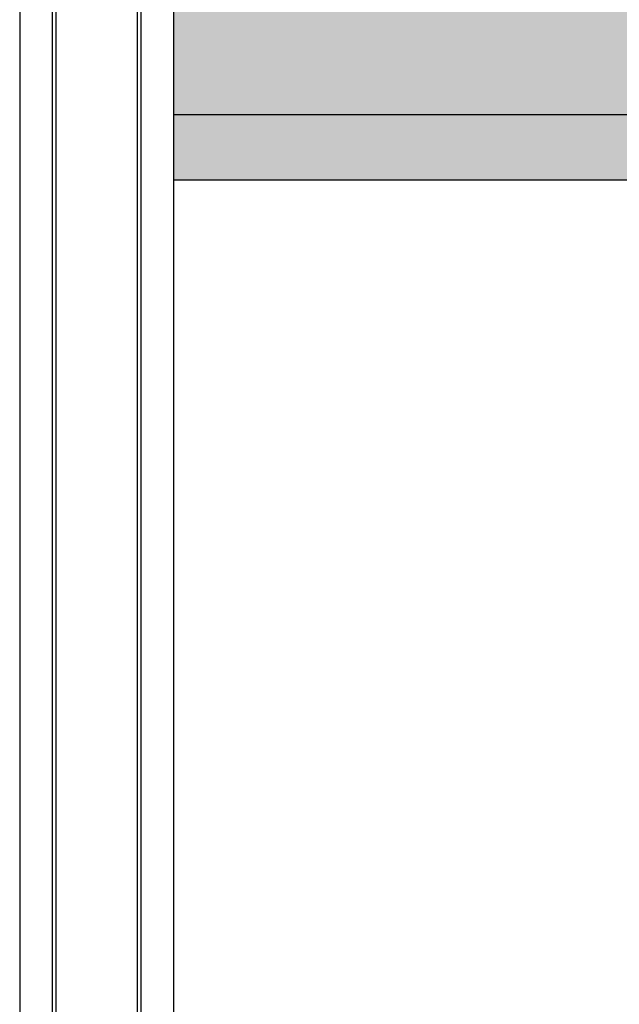
# Model space of a CAD drawing. Units: millimetres. Extents: x 1436 to 22373, y 1267 to 16246.
# Drawn here: x 6141 to 6750, y 9365 to 10366 of the extents above; entities that cross this region are included whole.
import ezdxf

# ---------------------------------------------------------------- set-up
doc = ezdxf.new("R2010")
doc.units = ezdxf.units.MM

msp = doc.modelspace()

# ---------------------------------------------------------------- hatches: boundary and pattern name
at = {"true_color": 0x939598}
h = msp.add_hatch(color=252, dxfattribs=at)
h.dxf.hatch_style = 1
h.paths.add_polyline_path([(12276.72, 8590.206), (6776.746, 8590.206), (6296.878, 8590.206), (6296.878, 7752.511, -0.35743978), (6320.321, 7723.909, -0.35743978), (6296.878, 7695.307), (6296.878, 7161.374), (12276.72, 7161.374), (12276.72, 7697.539, -0.28999272), (12260.021, 7723.909, -0.28999272), (12276.72, 7750.278)])
h.paths.add_polyline_path([(12276.72, 11815.932), (6776.746, 11815.932), (6296.878, 11815.932), (6296.878, 10269.347), (12276.72, 10269.347)])
h.paths.add_polyline_path([(12276.72, 12271.773), (12276.72, 13076.374), (10430.178, 13076.374), (6776.746, 13076.374), (6296.878, 13076.374), (6296.878, 12271.773), (6296.878, 11882.21), (12276.72, 11882.21)])
at = {"true_color": 0x636466}
h = msp.add_hatch(color=251, dxfattribs=at)
h.dxf.hatch_style = 1
h.paths.add_polyline_path([(6296.878, 8656.484), (6296.878, 8590.206), (12276.72, 8590.206), (12276.72, 8656.484), (6776.746, 8656.484)])
h.paths.add_polyline_path([(12276.72, 10203.069), (12276.72, 10269.347), (6776.746, 10269.347), (6296.878, 10269.347), (6296.878, 10203.069)])
h.paths.add_polyline_path([(6776.746, 11882.21), (6296.878, 11882.21), (6296.878, 11815.932), (12276.72, 11815.932), (12276.72, 11882.21)])

# ---------------------------------------------------------------- linework, layer by layer
for p, q in [((6140.72, 12271.773), (6140.72, 6966.374)), ((6173.666, 12271.773), (6173.666, 6966.374)), ((6177.488, 12271.773), (6177.488, 6966.374)), ((6259.906, 12271.773), (6259.906, 6966.374)), ((6263.77, 12271.773), (6263.77, 6966.374)), ((6296.878, 12271.773), (6296.878, 6966.374))]:
    msp.add_line(p, q)
at = {"color": 251, "true_color": 0x636466}
for p, q in [((6296.878, 10269.347), (12276.72, 10269.347)), ((6296.878, 10203.069), (12276.72, 10203.069))]:
    msp.add_line(p, q, dxfattribs=at)

doc.saveas('drawing.dxf')
